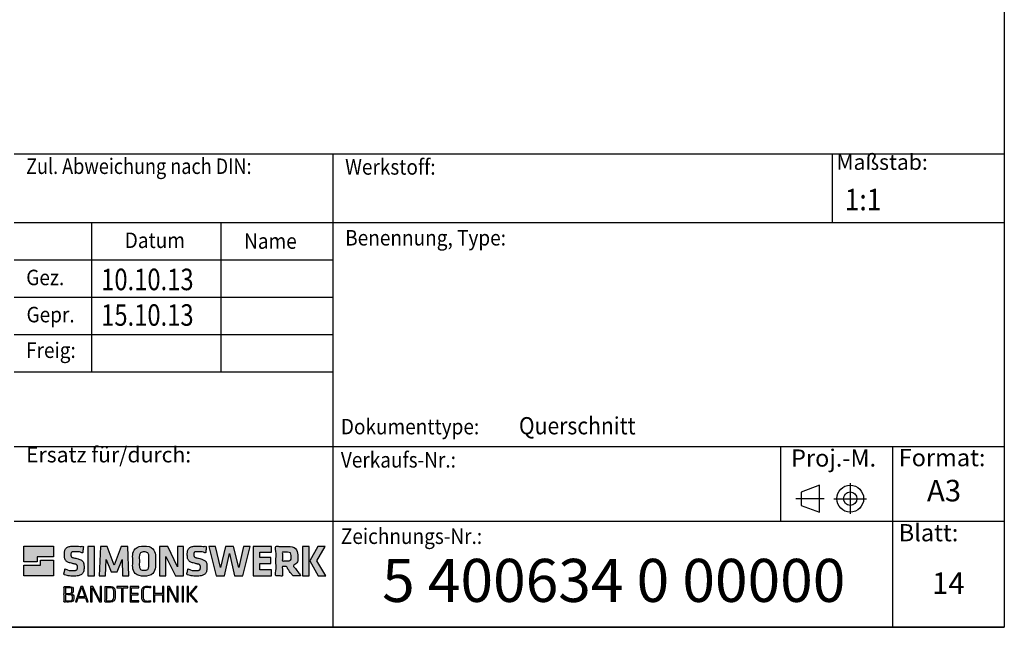
# Model space of a CAD drawing. Units: inches. Extents: x 926 to 1336, y -103 to 183.
# Drawn here: x 1222 to 1336, y -103 to -32 of the extents above; entities that cross this region are included whole.
import ezdxf

# ---------------------------------------------------------------- set-up
doc = ezdxf.new("R2010")
doc.units = ezdxf.units.IN
doc.linetypes.add('CENTER', pattern=[14, 8, -2, 2, -2])
doc.linetypes.add('PHANTOM', pattern=[13, 10, -1, 0, -1, 0, -1])
doc.layers.add('1', color=7, linetype='Continuous')
doc.layers.add('DEFAULT_1', color=7, linetype='Continuous')
doc.styles.add('CONVERTER_11', font='txt.shx', dxfattribs={"width": 0.81})
doc.styles.add('CONVERTER_12', font='txt.shx', dxfattribs={"width": 0.9})
doc.styles.add('CONVERTER_14', font='txt.shx', dxfattribs={"width": 0.855})

# ---------------------------------------------------------------- blocks, each defined once
blk = doc.blocks.new('_art_A3_me10_pdm', base_point=(1138.4, 67.62))
at = {"layer": '1', "linetype": 'Continuous'}
for points in [[(1225.49, -94.69), (1223.56, -94.69), (1223.56, -95.26), (1222.03, -95.26), (1222.03, -93.44), (1225.49, -93.44)], [(1230.25, -93.49), (1229.48, -93.49), (1229.48, -96.89), (1230.25, -96.89)], [(1234.1, -93.49), (1233.33, -93.49), (1232.51, -95.66), (1231.7, -93.49), (1230.93, -93.49), (1230.78, -96.89), (1231.53, -96.89), (1231.58, -95), (1232.17, -96.45), (1232.86, -96.45), (1233.45, -95), (1233.5, -96.89), (1234.24, -96.89)], [(1238.74, -93.49), (1237.8, -93.49), (1237.8, -96.89), (1238.53, -96.89), (1238.53, -94.65), (1239.65, -96.89), (1240.59, -96.89), (1240.59, -93.49), (1239.86, -93.49), (1239.86, -95.84)], [(1245.46, -93.49), (1244.87, -95.92), (1244.29, -93.49), (1243.53, -93.49), (1244.37, -96.89), (1245.35, -96.89), (1245.92, -94.31), (1246.5, -96.89), (1247.47, -96.89), (1248.31, -93.49), (1247.55, -93.49), (1246.98, -95.92), (1246.39, -93.49)], [(1250.81, -93.49), (1248.67, -93.49), (1248.67, -96.89), (1250.81, -96.89), (1250.81, -96.21), (1249.43, -96.21), (1249.43, -95.47), (1250.7, -95.47), (1250.7, -94.79), (1249.43, -94.79), (1249.43, -94.17), (1250.81, -94.17)], [(1255.15, -93.49), (1254.38, -93.49), (1254.38, -96.89), (1255.15, -96.89)], [(1256.16, -93.49), (1255.24, -95.16), (1256.23, -96.89), (1257.1, -96.89), (1256.07, -95.16), (1257.03, -93.49)], [(1225.49, -96.89), (1222.03, -96.89), (1222.03, -95.65), (1223.95, -95.65), (1223.95, -95.07), (1225.49, -95.07)], [(1230.03, -98.14), (1229.79, -98.14), (1229.79, -99.94), (1229.95, -99.94), (1229.95, -98.3), (1230.8, -99.94), (1231.03, -99.94), (1231.03, -98.14), (1230.88, -98.14), (1230.88, -99.79)], [(1234.11, -98.14), (1232.84, -98.14), (1232.84, -98.28), (1233.39, -98.28), (1233.39, -99.94), (1233.55, -99.94), (1233.55, -98.28), (1234.11, -98.28)], [(1235.38, -98.14), (1234.36, -98.14), (1234.36, -99.94), (1235.38, -99.94), (1235.38, -99.8), (1234.52, -99.8), (1234.52, -99.1), (1235.32, -99.1), (1235.32, -98.95), (1234.52, -98.95), (1234.52, -98.28), (1235.38, -98.28)], [(1238.12, -98.94), (1237.25, -98.94), (1237.25, -98.14), (1237.09, -98.14), (1237.09, -99.94), (1237.25, -99.94), (1237.25, -99.09), (1238.12, -99.09), (1238.12, -99.94), (1238.28, -99.94), (1238.28, -98.14), (1238.12, -98.14)], [(1239.81, -99.79), (1238.95, -98.14), (1238.72, -98.14), (1238.72, -99.94), (1238.87, -99.94), (1238.87, -98.3), (1239.72, -99.94), (1239.96, -99.94), (1239.96, -98.14), (1239.81, -98.14)], [(1240.56, -98.14), (1240.4, -98.14), (1240.4, -99.94), (1240.56, -99.94)], [(1241.17, -98.14), (1241.01, -98.14), (1241.01, -99.94), (1241.17, -99.94)], [(1241.95, -98.14), (1241.23, -99.03), (1242, -99.94), (1242.2, -99.94), (1241.42, -99.03), (1242.15, -98.14)]]:
    blk.add_hatch(color=2, dxfattribs=at).paths.add_polyline_path(points)
h = blk.add_hatch(color=2, dxfattribs=at)
edge = h.paths.add_edge_path()
edge.add_spline(control_points=[(1229.02, -95.94), (1229.02, -95.87), (1229.02, -95.74), (1229.01, -95.57), (1228.98, -95.42), (1228.93, -95.29), (1228.84, -95.18), (1228.71, -95.08), (1228.53, -95.01), (1228.31, -94.93), (1228.08, -94.87), (1227.87, -94.83), (1227.72, -94.79), (1227.62, -94.75), (1227.55, -94.69), (1227.51, -94.62), (1227.5, -94.52), (1227.5, -94.41), (1227.5, -94.29), (1227.54, -94.19), (1227.63, -94.12), (1227.76, -94.1), (1227.94, -94.1), (1228.14, -94.1), (1228.38, -94.13), (1228.58, -94.11), (1228.86, -94.28), (1228.87, -94.15), (1228.88, -94.08), (1228.89, -93.98), (1228.91, -93.87), (1228.92, -93.76), (1228.93, -93.66), (1228.94, -93.59), (1228.96, -93.43), (1228.53, -93.52), (1228.25, -93.44), (1227.92, -93.44), (1227.64, -93.44), (1227.4, -93.47), (1227.2, -93.52), (1227.04, -93.6), (1226.91, -93.71), (1226.82, -93.84), (1226.77, -94), (1226.74, -94.18), (1226.73, -94.39), (1226.74, -94.6), (1226.75, -94.79), (1226.79, -94.95), (1226.85, -95.08), (1226.95, -95.19), (1227.07, -95.28), (1227.24, -95.35), (1227.44, -95.41), (1227.66, -95.46), (1227.85, -95.51), (1227.99, -95.54), (1228.1, -95.58), (1228.17, -95.62), (1228.22, -95.68), (1228.25, -95.75), (1228.25, -95.84), (1228.25, -95.94), (1228.25, -96.05), (1228.23, -96.15), (1228.17, -96.23), (1228.07, -96.27), (1227.94, -96.29), (1227.73, -96.3), (1227.43, -96.26), (1227.15, -96.28), (1226.82, -96.03), (1226.79, -96.17), (1226.78, -96.23), (1226.76, -96.32), (1226.74, -96.43), (1226.71, -96.53), (1226.69, -96.62), (1226.68, -96.69), (1226.65, -96.8), (1226.96, -96.8), (1227.17, -96.9), (1227.48, -96.93), (1227.78, -96.95), (1228.07, -96.94), (1228.33, -96.9), (1228.54, -96.84), (1228.71, -96.76), (1228.84, -96.64), (1228.93, -96.5), (1228.99, -96.33), (1229.02, -96.14), (1229.02, -96.01), (1229.02, -95.94)], knot_values=[0, 0, 0, 0, 0.205887, 0.380256, 0.529592, 0.66395, 0.798197, 0.949767, 1.134317, 1.364157, 1.649146, 1.854659, 2.005118, 2.112156, 2.191303, 2.265237, 2.356357, 2.478214, 2.607364, 2.7046, 2.798195, 2.922159, 3.09757, 3.320278, 3.540761, 3.777817, 4.049964, 4.077852, 4.151374, 4.255318, 4.374475, 4.493631, 4.597576, 4.671098, 4.698985, 5.074894, 5.424149, 5.739911, 6.026947, 6.26808, 6.470403, 6.64338, 6.799454, 6.953061, 7.117582, 7.302802, 7.514779, 7.739947, 7.928434, 8.087733, 8.228542, 8.365423, 8.514543, 8.689861, 8.901809, 9.158238, 9.347768, 9.493039, 9.601796, 9.683503, 9.751054, 9.819893, 9.902274, 10.005348, 10.131919, 10.230761, 10.316677, 10.413073, 10.5407, 10.712477, 11.05521, 11.38524, 11.711467, 11.737545, 11.806296, 11.903495, 12.014919, 12.126343, 12.223542, 12.292293, 12.318371, 12.574326, 12.855058, 13.14963, 13.447004, 13.760802, 14.021977, 14.239312, 14.423952, 14.589722, 14.751692, 14.922962, 15.112422, 15.324973, 15.324973, 15.324973, 15.324973], degree=3, periodic=0)
h = blk.add_hatch(color=2, dxfattribs=at)
edge = h.paths.add_edge_path()
edge.add_spline(control_points=[(1237.32, -94.48), (1237.25, -94.21), (1237.08, -93.57), (1235.99, -93.36), (1234.94, -93.57), (1234.65, -94.35), (1234.68, -94.95), (1234.68, -95.43), (1234.65, -96.03), (1234.94, -96.81), (1236, -97.02), (1237.05, -96.81), (1237.34, -96.03), (1237.31, -95.43), (1237.32, -94.95), (1237.32, -94.6), (1237.32, -94.48)], knot_values=[0, 0, 0, 0, 0.775404, 1.847168, 2.918946, 3.694345, 4.06297, 4.74756, 5.116186, 5.891547, 6.963331, 8.035101, 8.810468, 9.179093, 9.863684, 10.232309, 10.232309, 10.232309, 10.232309], degree=3, periodic=0)
edge = h.paths.add_edge_path(flags=16)
edge.add_spline(control_points=[(1236.55, -95.84), (1236.52, -95.96), (1236.45, -96.23), (1235.99, -96.28), (1235.55, -96.23), (1235.42, -95.83), (1235.45, -95.41), (1235.45, -94.97), (1235.42, -94.55), (1235.55, -94.15), (1236, -94.1), (1236.44, -94.15), (1236.57, -94.55), (1236.54, -94.97), (1236.55, -95.41), (1236.55, -95.72), (1236.55, -95.84)], knot_values=[0, 0, 0, 0, 0.341255, 0.776762, 1.212268, 1.553524, 1.887663, 2.508207, 2.842346, 3.183601, 3.619108, 4.054614, 4.395869, 4.730009, 5.350553, 5.684692, 5.684692, 5.684692, 5.684692], degree=3, periodic=0)
h = blk.add_hatch(color=2, dxfattribs=at)
edge = h.paths.add_edge_path()
edge.add_spline(control_points=[(1243.3, -95.94), (1243.3, -95.88), (1243.3, -95.76), (1243.29, -95.6), (1243.27, -95.46), (1243.23, -95.33), (1243.16, -95.23), (1243.07, -95.14), (1242.94, -95.06), (1242.78, -94.99), (1242.57, -94.93), (1242.35, -94.87), (1242.15, -94.83), (1242, -94.79), (1241.9, -94.75), (1241.83, -94.69), (1241.79, -94.62), (1241.78, -94.52), (1241.78, -94.41), (1241.78, -94.29), (1241.82, -94.19), (1241.91, -94.12), (1242.04, -94.1), (1242.22, -94.1), (1242.42, -94.1), (1242.66, -94.13), (1242.86, -94.11), (1243.14, -94.28), (1243.15, -94.15), (1243.16, -94.08), (1243.17, -93.98), (1243.19, -93.87), (1243.2, -93.76), (1243.21, -93.66), (1243.22, -93.59), (1243.24, -93.43), (1242.81, -93.52), (1242.53, -93.44), (1242.2, -93.44), (1241.92, -93.44), (1241.68, -93.47), (1241.48, -93.52), (1241.32, -93.6), (1241.19, -93.71), (1241.1, -93.84), (1241.05, -94), (1241.02, -94.18), (1241.01, -94.39), (1241.02, -94.6), (1241.03, -94.79), (1241.07, -94.95), (1241.13, -95.08), (1241.23, -95.19), (1241.35, -95.28), (1241.52, -95.35), (1241.72, -95.41), (1241.94, -95.46), (1242.13, -95.51), (1242.27, -95.54), (1242.38, -95.58), (1242.45, -95.62), (1242.5, -95.68), (1242.53, -95.75), (1242.53, -95.84), (1242.53, -95.94), (1242.53, -96.05), (1242.51, -96.15), (1242.45, -96.23), (1242.35, -96.27), (1242.22, -96.29), (1242.01, -96.3), (1241.71, -96.26), (1241.43, -96.28), (1241.1, -96.03), (1241.07, -96.17), (1241.06, -96.23), (1241.04, -96.32), (1241.02, -96.43), (1240.99, -96.53), (1240.97, -96.62), (1240.96, -96.69), (1240.93, -96.8), (1241.24, -96.8), (1241.45, -96.9), (1241.76, -96.93), (1242.06, -96.95), (1242.35, -96.94), (1242.61, -96.9), (1242.82, -96.84), (1242.99, -96.76), (1243.12, -96.64), (1243.21, -96.5), (1243.27, -96.33), (1243.3, -96.14), (1243.3, -96.01), (1243.3, -95.94)], knot_values=[0, 0, 0, 0, 0.1868, 0.34763, 0.486932, 0.611222, 0.730139, 0.855998, 1.001296, 1.176592, 1.39031, 1.649436, 1.854961, 2.005426, 2.112464, 2.19161, 2.265541, 2.356658, 2.478508, 2.607651, 2.704883, 2.798473, 2.922427, 3.097826, 3.320546, 3.541032, 3.778083, 4.050214, 4.078099, 4.151615, 4.25555, 4.374696, 4.493842, 4.597778, 4.671294, 4.699179, 5.075101, 5.424356, 5.740105, 6.027141, 6.268275, 6.470599, 6.643577, 6.799649, 6.953252, 7.11777, 7.302985, 7.514961, 7.740136, 7.928627, 8.087931, 8.228744, 8.365628, 8.514752, 8.690075, 8.902029, 9.158465, 9.347997, 9.493266, 9.602017, 9.683717, 9.751263, 9.820098, 9.902478, 10.005552, 10.132138, 10.230988, 10.316904, 10.413297, 10.540918, 10.712686, 11.055419, 11.385466, 11.711687, 11.737763, 11.806509, 11.903701, 12.015117, 12.126532, 12.223725, 12.292471, 12.318547, 12.574501, 12.855231, 13.149797, 13.447159, 13.760958, 14.022135, 14.239473, 14.424116, 14.589889, 14.751863, 14.923138, 15.112603, 15.32516, 15.32516, 15.32516, 15.32516], degree=3, periodic=0)
h = blk.add_hatch(color=2, dxfattribs=at)
edge = h.paths.add_edge_path()
edge.add_spline(control_points=[(1253.26, -96.89), (1253.34, -96.89), (1253.57, -96.9), (1253.83, -96.87), (1254.32, -96.95), (1253.78, -96.45), (1253.71, -96.14), (1253.17, -95.67), (1253.87, -95.45), (1253.84, -94.98), (1253.85, -94.66), (1253.86, -94.27), (1253.68, -93.56), (1252.89, -93.48), (1252.23, -93.48), (1251.81, -93.53), (1251.14, -93.39), (1251.41, -94.34), (1251.22, -95.19), (1251.4, -96.03), (1251.15, -97.01), (1251.67, -96.84), (1252.13, -97.01), (1252.02, -96.5), (1252.11, -96.24), (1251.98, -95.77), (1252.3, -95.86), (1252.57, -95.78), (1252.74, -96.24), (1253.02, -96.53), (1253.2, -96.8), (1253.26, -96.89)], knot_values=[0, 0, 0, 0, 0.236042, 0.674407, 0.910449, 1.28055, 1.967879, 2.33798, 2.833164, 3.378972, 3.58868, 3.798387, 4.565745, 5.477334, 5.844619, 6.52672, 6.894005, 7.426222, 8.597101, 9.76798, 10.300198, 10.683783, 11.067368, 11.341839, 11.851572, 12.126043, 12.35106, 12.576077, 12.91273, 13.537942, 13.874595, 13.874595, 13.874595, 13.874595], degree=3, periodic=0)
edge = h.paths.add_edge_path(flags=16)
edge.add_spline(control_points=[(1253.08, -94.8), (1253.07, -94.91), (1253.05, -95.14), (1252.73, -95.17), (1252.47, -95.17), (1252.29, -95.15), (1252.02, -95.21), (1252.09, -94.92), (1252.04, -94.67), (1252.09, -94.41), (1252.02, -94.12), (1252.29, -94.19), (1252.47, -94.16), (1252.72, -94.17), (1253.03, -94.18), (1253.08, -94.48), (1253.08, -94.66), (1253.08, -94.75), (1253.08, -94.8)], knot_values=[0, 0, 0, 0, 0.294195, 0.633873, 0.791664, 1.084704, 1.242495, 1.399124, 1.743708, 2.088292, 2.244921, 2.402712, 2.695752, 2.853543, 3.185715, 3.474271, 3.609774, 3.745277, 3.745277, 3.745277, 3.745277], degree=3, periodic=0)
h = blk.add_hatch(color=2, dxfattribs=at)
edge = h.paths.add_edge_path()
edge.add_spline(control_points=[(1227.41, -99.94), (1227.52, -99.93), (1227.74, -99.9), (1227.84, -99.64), (1227.83, -99.46), (1227.83, -99.3), (1227.83, -99.08), (1227.45, -99.01), (1227.77, -98.91), (1227.77, -98.74), (1227.77, -98.6), (1227.78, -98.44), (1227.71, -98.18), (1227.44, -98.14), (1227.24, -98.14), (1227.04, -98.14), (1226.87, -98.15), (1226.65, -98.11), (1226.75, -98.46), (1226.69, -98.78), (1226.69, -99.3), (1226.75, -99.62), (1226.65, -99.97), (1226.87, -99.93), (1227.05, -99.95), (1227.26, -99.94), (1227.38, -99.94), (1227.41, -99.94)], knot_values=[0, 0, 0, 0, 0.308247, 0.610691, 0.728523, 0.846355, 1.095069, 1.304599, 1.498513, 1.684646, 1.792991, 1.901336, 2.187079, 2.485446, 2.59126, 2.82405, 3.05684, 3.162654, 3.350274, 3.797677, 4.331673, 4.779075, 4.966696, 5.077163, 5.320192, 5.56322, 5.673687, 5.673687, 5.673687, 5.673687], degree=3, periodic=0)
edge = h.paths.add_edge_path(flags=16)
edge.add_spline(control_points=[(1227.67, -99.58), (1227.66, -99.64), (1227.63, -99.78), (1227.43, -99.81), (1227.23, -99.8), (1227.07, -99.78), (1226.84, -99.84), (1226.88, -99.63), (1226.85, -99.45), (1226.88, -99.26), (1226.84, -99.05), (1227.05, -99.11), (1227.2, -99.09), (1227.4, -99.09), (1227.62, -99.12), (1227.67, -99.32), (1227.67, -99.46), (1227.67, -99.54), (1227.67, -99.58)], knot_values=[0, 0, 0, 0, 0.178722, 0.377906, 0.520465, 0.785217, 0.927775, 1.039089, 1.283979, 1.528868, 1.640182, 1.770802, 2.013381, 2.144001, 2.381869, 2.579207, 2.694311, 2.809415, 2.809415, 2.809415, 2.809415], degree=3, periodic=0)
edge = h.paths.add_edge_path(flags=16)
edge.add_spline(control_points=[(1227.61, -98.7), (1227.6, -98.77), (1227.57, -98.92), (1227.36, -98.95), (1227.17, -98.95), (1227.04, -98.93), (1226.84, -98.98), (1226.88, -98.79), (1226.85, -98.62), (1226.88, -98.44), (1226.84, -98.24), (1227.06, -98.3), (1227.21, -98.28), (1227.4, -98.28), (1227.57, -98.3), (1227.62, -98.46), (1227.61, -98.59), (1227.61, -98.67), (1227.61, -98.7)], knot_values=[0, 0, 0, 0, 0.188735, 0.413366, 0.534152, 0.758471, 0.879258, 0.98379, 1.213759, 1.443729, 1.548261, 1.683098, 1.933509, 2.068346, 2.245658, 2.398588, 2.513712, 2.628837, 2.628837, 2.628837, 2.628837], degree=3, periodic=0)
h = blk.add_hatch(color=2, dxfattribs=at)
h.paths.add_polyline_path([(1229.51, -99.94), (1228.88, -98.14), (1228.65, -98.14), (1228.02, -99.94), (1228.17, -99.94), (1228.34, -99.47), (1229.18, -99.47), (1229.35, -99.94)])
h.paths.add_polyline_path([(1228.39, -99.33), (1228.76, -98.23), (1229.13, -99.33)], flags=16)
h = blk.add_hatch(color=2, dxfattribs=at)
edge = h.paths.add_edge_path()
edge.add_spline(control_points=[(1231.47, -98.14), (1231.47, -98.23), (1231.47, -98.53), (1231.45, -99.06), (1231.52, -99.5), (1231.39, -100.03), (1231.79, -99.92), (1232.1, -99.97), (1232.57, -99.87), (1232.63, -99.48), (1232.63, -99.17), (1232.63, -98.92), (1232.63, -98.61), (1232.56, -98.21), (1232.11, -98.13), (1231.77, -98.14), (1231.57, -98.14), (1231.47, -98.14)], knot_values=[0, 0, 0, 0, 0.281875, 0.902001, 1.522126, 1.804001, 2.101971, 2.39994, 2.871393, 3.270572, 3.461583, 3.816317, 4.007327, 4.406492, 4.87795, 5.175919, 5.473889, 5.473889, 5.473889, 5.473889], degree=3, periodic=0)
edge = h.paths.add_edge_path(flags=16)
edge.add_spline(control_points=[(1231.63, -98.28), (1231.67, -98.28), (1231.77, -98.28), (1231.92, -98.28), (1232.13, -98.28), (1232.43, -98.32), (1232.47, -98.64), (1232.47, -98.91), (1232.47, -99.17), (1232.47, -99.45), (1232.43, -99.76), (1232.14, -99.8), (1231.92, -99.8), (1231.78, -99.79), (1231.56, -99.83), (1231.68, -99.41), (1231.61, -99.06), (1231.63, -98.61), (1231.63, -98.36), (1231.63, -98.28)], knot_values=[0, 0, 0, 0, 0.113772, 0.325064, 0.438836, 0.766937, 1.067197, 1.26242, 1.624976, 1.820198, 2.120444, 2.448549, 2.562321, 2.773613, 2.887385, 3.124403, 3.645841, 4.16728, 4.404298, 4.404298, 4.404298, 4.404298], degree=3, periodic=0)
h = blk.add_hatch(color=2, dxfattribs=at)
edge = h.paths.add_edge_path()
edge.add_spline(control_points=[(1235.88, -98.64), (1235.9, -98.52), (1235.93, -98.27), (1236.3, -98.26), (1236.51, -98.24), (1236.75, -98.36), (1236.74, -98.22), (1236.78, -98.09), (1236.51, -98.14), (1236.25, -98.09), (1235.8, -98.16), (1235.72, -98.54), (1235.72, -98.81), (1235.72, -99.04), (1235.72, -99.27), (1235.72, -99.54), (1235.8, -99.92), (1236.25, -99.99), (1236.51, -99.95), (1236.78, -99.99), (1236.74, -99.86), (1236.75, -99.73), (1236.51, -99.85), (1236.3, -99.82), (1235.94, -99.82), (1235.88, -99.5), (1235.88, -99.27), (1235.88, -99.04), (1235.88, -98.82), (1235.88, -98.68), (1235.88, -98.64)], knot_values=[0, 0, 0, 0, 0.314082, 0.673449, 0.87211, 1.076234, 1.145933, 1.215632, 1.436445, 1.651341, 2.133623, 2.544074, 2.671045, 2.950379, 3.229713, 3.356683, 3.76712, 4.249406, 4.464303, 4.685121, 4.754819, 4.824518, 5.02864, 5.2273, 5.586667, 5.900749, 6.026867, 6.304325, 6.581784, 6.707902, 6.707902, 6.707902, 6.707902], degree=3, periodic=0)
at = {"color": 2, "linetype": 'Continuous'}
for p, q in [((1314.45, -86.38), (1312.31, -87.17)), ((1314.45, -89.5), (1314.45, -86.38)), ((1312.31, -87.17), (1312.31, -88.72)), ((1312.31, -87.17), (1312.31, -88.72)), ((1312.31, -88.72), (1314.45, -89.5)), ((1312.31, -88.72), (1314.45, -89.5))]:
    blk.add_line(p, q, dxfattribs=at)
at = {"color": 250, "linetype": 'Continuous'}
for p, q in [((1222.03, -95.26), (1222.03, -93.44)), ((1222.03, -93.44), (1225.49, -93.44)), ((1225.49, -93.44), (1225.49, -94.69)), ((1230.25, -93.49), (1229.48, -93.49)), ((1230.25, -93.49), (1229.48, -93.49)), ((1229.48, -93.49), (1229.48, -96.89)), ((1230.25, -96.89), (1230.25, -93.49)), ((1230.25, -96.89), (1230.25, -93.49)), ((1230.25, -96.89), (1230.25, -93.49)), ((1230.25, -96.89), (1230.25, -93.49)), ((1230.93, -93.49), (1230.78, -96.89)), ((1231.7, -93.49), (1230.93, -93.49)), ((1232.51, -95.66), (1231.7, -93.49)), ((1233.33, -93.49), (1232.51, -95.66)), ((1234.1, -93.49), (1233.33, -93.49)), ((1234.24, -96.89), (1234.1, -93.49)), ((1237.8, -93.49), (1237.8, -96.89)), ((1238.74, -93.49), (1237.8, -93.49)), ((1239.86, -95.84), (1238.74, -93.49)), ((1239.86, -93.49), (1239.86, -95.84)), ((1240.59, -93.49), (1239.86, -93.49)), ((1240.59, -96.89), (1240.59, -93.49)), ((1243.53, -93.49), (1244.37, -96.89)), ((1244.29, -93.49), (1243.53, -93.49)), ((1244.87, -95.92), (1244.29, -93.49)), ((1245.46, -93.49), (1244.87, -95.92)), ((1246.39, -93.49), (1245.46, -93.49)), ((1246.98, -95.92), (1246.39, -93.49)), ((1247.55, -93.49), (1246.98, -95.92)), ((1247.47, -96.89), (1248.31, -93.49)), ((1248.31, -93.49), (1247.55, -93.49)), ((1248.67, -93.49), (1248.67, -96.89)), ((1250.81, -93.49), (1248.67, -93.49)), ((1250.81, -94.17), (1250.81, -93.49)), ((1255.15, -93.49), (1254.38, -93.49)), ((1254.38, -93.49), (1254.38, -96.89)), ((1255.15, -96.89), (1255.15, -93.49)), ((1256.16, -93.49), (1255.24, -95.16)), ((1256.07, -95.16), (1257.03, -93.49)), ((1257.03, -93.49), (1256.16, -93.49)), ((1225.49, -94.69), (1223.56, -94.69)), ((1223.56, -94.69), (1223.56, -95.26)), ((1238.53, -94.65), (1239.65, -96.89)), ((1238.53, -96.89), (1238.53, -94.65)), ((1245.35, -96.89), (1245.92, -94.31)), ((1245.92, -94.31), (1246.5, -96.89)), ((1249.43, -94.79), (1249.43, -94.17)), ((1249.43, -94.17), (1250.81, -94.17)), ((1250.7, -94.79), (1249.43, -94.79)), ((1250.7, -95.47), (1250.7, -94.79)), ((1223.56, -95.26), (1222.03, -95.26)), ((1222.03, -96.89), (1222.03, -95.65)), ((1222.03, -95.65), (1223.95, -95.65)), ((1223.95, -95.65), (1223.95, -95.07)), ((1223.95, -95.07), (1225.49, -95.07)), ((1225.49, -95.07), (1225.49, -96.89)), ((1231.53, -96.89), (1231.58, -95)), ((1231.58, -95), (1232.17, -96.45)), ((1232.86, -96.45), (1233.45, -95)), ((1233.45, -95), (1233.5, -96.89)), ((1249.43, -95.47), (1250.7, -95.47)), ((1249.43, -96.21), (1249.43, -95.47)), ((1255.24, -95.16), (1256.23, -96.89)), ((1257.1, -96.89), (1256.07, -95.16)), ((1225.49, -96.89), (1222.03, -96.89)), ((1229.48, -96.89), (1230.25, -96.89)), ((1230.78, -96.89), (1231.53, -96.89)), ((1232.17, -96.45), (1232.86, -96.45)), ((1233.5, -96.89), (1234.24, -96.89)), ((1233.5, -96.89), (1234.24, -96.89)), ((1237.8, -96.89), (1238.53, -96.89)), ((1239.65, -96.89), (1240.59, -96.89)), ((1244.37, -96.89), (1245.35, -96.89)), ((1246.5, -96.89), (1247.47, -96.89)), ((1248.67, -96.89), (1250.81, -96.89)), ((1250.81, -96.21), (1249.43, -96.21)), ((1250.81, -96.89), (1250.81, -96.21)), ((1254.38, -96.89), (1255.15, -96.89)), ((1256.23, -96.89), (1257.1, -96.89)), ((1228.65, -98.14), (1228.02, -99.94)), ((1228.39, -99.33), (1228.76, -98.23)), ((1228.88, -98.14), (1228.65, -98.14)), ((1228.76, -98.23), (1229.13, -99.33)), ((1229.51, -99.94), (1228.88, -98.14)), ((1229.79, -98.14), (1229.79, -99.94)), ((1230.03, -98.14), (1229.79, -98.14)), ((1229.95, -98.3), (1230.8, -99.94)), ((1229.95, -99.94), (1229.95, -98.3)), ((1230.88, -99.79), (1230.03, -98.14)), ((1231.03, -98.14), (1230.88, -98.14)), ((1230.88, -98.14), (1230.88, -99.79)), ((1231.03, -99.94), (1231.03, -98.14)), ((1232.84, -98.14), (1232.84, -98.28)), ((1234.11, -98.14), (1232.84, -98.14)), ((1232.84, -98.28), (1233.39, -98.28)), ((1233.39, -98.28), (1233.39, -99.94)), ((1233.55, -98.28), (1234.11, -98.28)), ((1233.55, -99.94), (1233.55, -98.28)), ((1234.11, -98.28), (1234.11, -98.14)), ((1234.36, -98.14), (1234.36, -99.94)), ((1235.38, -98.14), (1234.36, -98.14)), ((1234.52, -98.28), (1235.38, -98.28)), ((1234.52, -98.95), (1234.52, -98.28)), ((1235.38, -98.28), (1235.38, -98.14)), ((1237.09, -98.14), (1237.09, -99.94)), ((1237.25, -98.14), (1237.09, -98.14)), ((1237.25, -98.94), (1237.25, -98.14)), ((1238.12, -98.14), (1238.12, -98.94)), ((1238.28, -98.14), (1238.12, -98.14)), ((1238.28, -99.94), (1238.28, -98.14)), ((1238.95, -98.14), (1238.72, -98.14)), ((1238.72, -98.14), (1238.72, -99.94)), ((1238.87, -98.3), (1239.72, -99.94)), ((1238.87, -99.94), (1238.87, -98.3)), ((1239.81, -99.79), (1238.95, -98.14)), ((1239.96, -98.14), (1239.81, -98.14)), ((1239.81, -98.14), (1239.81, -99.79)), ((1239.96, -99.94), (1239.96, -98.14)), ((1240.4, -98.14), (1240.4, -99.94)), ((1240.56, -98.14), (1240.4, -98.14)), ((1240.56, -99.94), (1240.56, -98.14)), ((1241.01, -98.14), (1241.01, -99.94)), ((1241.17, -98.14), (1241.01, -98.14)), ((1241.17, -99.94), (1241.17, -98.14)), ((1241.95, -98.14), (1241.23, -99.03)), ((1241.42, -99.03), (1242.15, -98.14)), ((1242.15, -98.14), (1241.95, -98.14)), ((1228.17, -99.94), (1228.34, -99.47)), ((1228.34, -99.47), (1229.18, -99.47)), ((1229.13, -99.33), (1228.39, -99.33)), ((1229.18, -99.47), (1229.35, -99.94)), ((1235.32, -98.95), (1234.52, -98.95)), ((1234.52, -99.1), (1235.32, -99.1)), ((1234.52, -99.8), (1234.52, -99.1)), ((1235.32, -99.1), (1235.32, -98.95)), ((1238.12, -98.94), (1237.25, -98.94)), ((1237.25, -99.09), (1238.12, -99.09)), ((1237.25, -99.94), (1237.25, -99.09)), ((1238.12, -99.09), (1238.12, -99.94)), ((1241.23, -99.03), (1242, -99.94)), ((1242.2, -99.94), (1241.42, -99.03)), ((1228.02, -99.94), (1228.17, -99.94)), ((1229.35, -99.94), (1229.51, -99.94)), ((1229.79, -99.94), (1229.95, -99.94)), ((1230.8, -99.94), (1231.03, -99.94)), ((1233.39, -99.94), (1233.55, -99.94)), ((1234.36, -99.94), (1235.38, -99.94)), ((1235.38, -99.8), (1234.52, -99.8)), ((1235.38, -99.94), (1235.38, -99.8)), ((1237.09, -99.94), (1237.25, -99.94)), ((1238.12, -99.94), (1238.28, -99.94)), ((1238.72, -99.94), (1238.87, -99.94)), ((1239.72, -99.94), (1239.96, -99.94)), ((1240.4, -99.94), (1240.56, -99.94)), ((1241.01, -99.94), (1241.17, -99.94)), ((1242, -99.94), (1242.2, -99.94))]:
    blk.add_line(p, q, dxfattribs=at)
at = {"color": 250, "linetype": 'PHANTOM'}
for p, q in [((1230.25, -93.49), (1229.48, -93.49)), ((1230.25, -96.89), (1230.25, -93.49))]:
    blk.add_line(p, q, dxfattribs=at)
at = {"color": 2, "linetype": 'Continuous'}
for radius in [1.56, 0.776]:
    blk.add_circle((1318, -87.94), radius, dxfattribs=at)
at = {"color": 250, "linetype": 'Continuous'}
for points, knots in [([(1229.02, -95.94), (1229.02, -95.87), (1229.02, -95.74), (1229.01, -95.57), (1228.98, -95.42), (1228.93, -95.29), (1228.84, -95.18), (1228.71, -95.08), (1228.53, -95.01), (1228.31, -94.93), (1228.08, -94.87), (1227.87, -94.83), (1227.72, -94.79), (1227.62, -94.75), (1227.55, -94.69), (1227.51, -94.62), (1227.5, -94.52), (1227.5, -94.41), (1227.5, -94.29), (1227.54, -94.19), (1227.63, -94.12), (1227.76, -94.1), (1227.94, -94.1), (1228.14, -94.1), (1228.38, -94.13), (1228.58, -94.11), (1228.86, -94.28), (1228.87, -94.15), (1228.88, -94.08), (1228.89, -93.98), (1228.91, -93.87), (1228.92, -93.76), (1228.93, -93.66), (1228.94, -93.59), (1228.96, -93.43), (1228.53, -93.52), (1228.25, -93.44), (1227.92, -93.44), (1227.64, -93.44), (1227.4, -93.47), (1227.2, -93.52), (1227.04, -93.6), (1226.91, -93.71), (1226.82, -93.84), (1226.77, -94), (1226.74, -94.18), (1226.73, -94.39), (1226.74, -94.6), (1226.75, -94.79), (1226.79, -94.95), (1226.85, -95.08), (1226.95, -95.19), (1227.07, -95.28), (1227.24, -95.35), (1227.44, -95.41), (1227.66, -95.46), (1227.85, -95.51), (1227.99, -95.54), (1228.1, -95.58), (1228.17, -95.62), (1228.22, -95.68), (1228.25, -95.75), (1228.25, -95.84), (1228.25, -95.94), (1228.25, -96.05), (1228.23, -96.15), (1228.17, -96.23), (1228.07, -96.27), (1227.94, -96.29), (1227.73, -96.3), (1227.43, -96.26), (1227.15, -96.28), (1226.82, -96.03), (1226.79, -96.17), (1226.78, -96.23), (1226.76, -96.32), (1226.74, -96.43), (1226.71, -96.53), (1226.69, -96.62), (1226.68, -96.69), (1226.65, -96.8), (1226.96, -96.8), (1227.17, -96.9), (1227.48, -96.93), (1227.78, -96.95), (1228.07, -96.94), (1228.33, -96.9), (1228.54, -96.84), (1228.71, -96.76), (1228.84, -96.64), (1228.93, -96.5), (1228.99, -96.33), (1229.02, -96.14), (1229.02, -96.01), (1229.02, -95.94)], [0, 0, 0, 0, 0.205887, 0.380256, 0.529592, 0.66395, 0.798197, 0.949767, 1.134317, 1.364157, 1.649146, 1.854659, 2.005118, 2.112156, 2.191303, 2.265237, 2.356357, 2.478214, 2.607364, 2.7046, 2.798195, 2.922159, 3.09757, 3.320278, 3.540761, 3.777817, 4.049964, 4.077852, 4.151374, 4.255318, 4.374475, 4.493631, 4.597576, 4.671098, 4.698985, 5.074894, 5.424149, 5.739911, 6.026947, 6.26808, 6.470403, 6.64338, 6.799454, 6.953061, 7.117582, 7.302802, 7.514779, 7.739947, 7.928434, 8.087733, 8.228542, 8.365423, 8.514543, 8.689861, 8.901809, 9.158238, 9.347768, 9.493039, 9.601796, 9.683503, 9.751054, 9.819893, 9.902274, 10.005348, 10.131919, 10.230761, 10.316677, 10.413073, 10.5407, 10.712477, 11.05521, 11.38524, 11.711467, 11.737545, 11.806296, 11.903495, 12.014919, 12.126343, 12.223542, 12.292293, 12.318371, 12.574326, 12.855058, 13.14963, 13.447004, 13.760802, 14.021977, 14.239312, 14.423952, 14.589722, 14.751692, 14.922962, 15.112422, 15.324973, 15.324973, 15.324973, 15.324973]), ([(1237.32, -94.48), (1237.25, -94.21), (1237.08, -93.57), (1235.99, -93.36), (1234.94, -93.57), (1234.65, -94.35), (1234.68, -94.95), (1234.68, -95.43), (1234.65, -96.03), (1234.94, -96.81), (1236, -97.02), (1237.05, -96.81), (1237.34, -96.03), (1237.31, -95.43), (1237.32, -94.95), (1237.32, -94.6), (1237.32, -94.48)], [0, 0, 0, 0, 0.775404, 1.847168, 2.918946, 3.694345, 4.06297, 4.74756, 5.116186, 5.891547, 6.963331, 8.035101, 8.810468, 9.179093, 9.863684, 10.232309, 10.232309, 10.232309, 10.232309]), ([(1243.3, -95.94), (1243.3, -95.88), (1243.3, -95.76), (1243.29, -95.6), (1243.27, -95.46), (1243.23, -95.33), (1243.16, -95.23), (1243.07, -95.14), (1242.94, -95.06), (1242.78, -94.99), (1242.57, -94.93), (1242.35, -94.87), (1242.15, -94.83), (1242, -94.79), (1241.9, -94.75), (1241.83, -94.69), (1241.79, -94.62), (1241.78, -94.52), (1241.78, -94.41), (1241.78, -94.29), (1241.82, -94.19), (1241.91, -94.12), (1242.04, -94.1), (1242.22, -94.1), (1242.42, -94.1), (1242.66, -94.13), (1242.86, -94.11), (1243.14, -94.28), (1243.15, -94.15), (1243.16, -94.08), (1243.17, -93.98), (1243.19, -93.87), (1243.2, -93.76), (1243.21, -93.66), (1243.22, -93.59), (1243.24, -93.43), (1242.81, -93.52), (1242.53, -93.44), (1242.2, -93.44), (1241.92, -93.44), (1241.68, -93.47), (1241.48, -93.52), (1241.32, -93.6), (1241.19, -93.71), (1241.1, -93.84), (1241.05, -94), (1241.02, -94.18), (1241.01, -94.39), (1241.02, -94.6), (1241.03, -94.79), (1241.07, -94.95), (1241.13, -95.08), (1241.23, -95.19), (1241.35, -95.28), (1241.52, -95.35), (1241.72, -95.41), (1241.94, -95.46), (1242.13, -95.51), (1242.27, -95.54), (1242.38, -95.58), (1242.45, -95.62), (1242.5, -95.68), (1242.53, -95.75), (1242.53, -95.84), (1242.53, -95.94), (1242.53, -96.05), (1242.51, -96.15), (1242.45, -96.23), (1242.35, -96.27), (1242.22, -96.29), (1242.01, -96.3), (1241.71, -96.26), (1241.43, -96.28), (1241.1, -96.03), (1241.07, -96.17), (1241.06, -96.23), (1241.04, -96.32), (1241.02, -96.43), (1240.99, -96.53), (1240.97, -96.62), (1240.96, -96.69), (1240.93, -96.8), (1241.24, -96.8), (1241.45, -96.9), (1241.76, -96.93), (1242.06, -96.95), (1242.35, -96.94), (1242.61, -96.9), (1242.82, -96.84), (1242.99, -96.76), (1243.12, -96.64), (1243.21, -96.5), (1243.27, -96.33), (1243.3, -96.14), (1243.3, -96.01), (1243.3, -95.94)], [0, 0, 0, 0, 0.1868, 0.34763, 0.486932, 0.611222, 0.730139, 0.855998, 1.001296, 1.176592, 1.39031, 1.649436, 1.854961, 2.005426, 2.112464, 2.19161, 2.265541, 2.356658, 2.478508, 2.607651, 2.704883, 2.798473, 2.922427, 3.097826, 3.320546, 3.541032, 3.778083, 4.050214, 4.078099, 4.151615, 4.25555, 4.374696, 4.493842, 4.597778, 4.671294, 4.699179, 5.075101, 5.424356, 5.740105, 6.027141, 6.268275, 6.470599, 6.643577, 6.799649, 6.953252, 7.11777, 7.302985, 7.514961, 7.740136, 7.928627, 8.087931, 8.228744, 8.365628, 8.514752, 8.690075, 8.902029, 9.158465, 9.347997, 9.493266, 9.602017, 9.683717, 9.751263, 9.820098, 9.902478, 10.005552, 10.132138, 10.230988, 10.316904, 10.413297, 10.540918, 10.712686, 11.055419, 11.385466, 11.711687, 11.737763, 11.806509, 11.903701, 12.015117, 12.126532, 12.223725, 12.292471, 12.318547, 12.574501, 12.855231, 13.149797, 13.447159, 13.760958, 14.022135, 14.239473, 14.424116, 14.589889, 14.751863, 14.923138, 15.112603, 15.32516, 15.32516, 15.32516, 15.32516]), ([(1253.26, -96.89), (1253.34, -96.89), (1253.57, -96.9), (1253.83, -96.87), (1254.32, -96.95), (1253.78, -96.45), (1253.71, -96.14), (1253.17, -95.67), (1253.87, -95.45), (1253.84, -94.98), (1253.85, -94.66), (1253.86, -94.27), (1253.68, -93.56), (1252.89, -93.48), (1252.23, -93.48), (1251.81, -93.53), (1251.14, -93.39), (1251.41, -94.34), (1251.22, -95.19), (1251.4, -96.03), (1251.15, -97.01), (1251.67, -96.84), (1252.13, -97.01), (1252.02, -96.5), (1252.11, -96.24), (1251.98, -95.77), (1252.3, -95.86), (1252.57, -95.78), (1252.74, -96.24), (1253.02, -96.53), (1253.2, -96.8), (1253.26, -96.89)], [0, 0, 0, 0, 0.236042, 0.674407, 0.910449, 1.28055, 1.967879, 2.33798, 2.833164, 3.378972, 3.58868, 3.798387, 4.565745, 5.477334, 5.844619, 6.52672, 6.894005, 7.426222, 8.597101, 9.76798, 10.300198, 10.683783, 11.067368, 11.341839, 11.851572, 12.126043, 12.35106, 12.576077, 12.91273, 13.537942, 13.874595, 13.874595, 13.874595, 13.874595]), ([(1236.55, -95.84), (1236.52, -95.96), (1236.45, -96.23), (1235.99, -96.28), (1235.55, -96.23), (1235.42, -95.83), (1235.45, -95.41), (1235.45, -94.97), (1235.42, -94.55), (1235.55, -94.15), (1236, -94.1), (1236.44, -94.15), (1236.57, -94.55), (1236.54, -94.97), (1236.55, -95.41), (1236.55, -95.72), (1236.55, -95.84)], [0, 0, 0, 0, 0.341255, 0.776762, 1.212268, 1.553524, 1.887663, 2.508207, 2.842346, 3.183601, 3.619108, 4.054614, 4.395869, 4.730009, 5.350553, 5.684692, 5.684692, 5.684692, 5.684692]), ([(1253.08, -94.8), (1253.07, -94.91), (1253.05, -95.14), (1252.73, -95.17), (1252.47, -95.17), (1252.29, -95.15), (1252.02, -95.21), (1252.09, -94.92), (1252.04, -94.67), (1252.09, -94.41), (1252.02, -94.12), (1252.29, -94.19), (1252.47, -94.16), (1252.72, -94.17), (1253.03, -94.18), (1253.08, -94.48), (1253.08, -94.66), (1253.08, -94.75), (1253.08, -94.8)], [0, 0, 0, 0, 0.294195, 0.633873, 0.791664, 1.084704, 1.242495, 1.399124, 1.743708, 2.088292, 2.244921, 2.402712, 2.695752, 2.853543, 3.185715, 3.474271, 3.609774, 3.745277, 3.745277, 3.745277, 3.745277]), ([(1227.41, -99.94), (1227.52, -99.93), (1227.74, -99.9), (1227.84, -99.64), (1227.83, -99.46), (1227.83, -99.3), (1227.83, -99.08), (1227.45, -99.01), (1227.77, -98.91), (1227.77, -98.74), (1227.77, -98.6), (1227.78, -98.44), (1227.71, -98.18), (1227.44, -98.14), (1227.24, -98.14), (1227.04, -98.14), (1226.87, -98.15), (1226.65, -98.11), (1226.75, -98.46), (1226.69, -98.78), (1226.69, -99.3), (1226.75, -99.62), (1226.65, -99.97), (1226.87, -99.93), (1227.05, -99.95), (1227.26, -99.94), (1227.38, -99.94), (1227.41, -99.94)], [0, 0, 0, 0, 0.308247, 0.610691, 0.728523, 0.846355, 1.095069, 1.304599, 1.498513, 1.684646, 1.792991, 1.901336, 2.187079, 2.485446, 2.59126, 2.82405, 3.05684, 3.162654, 3.350274, 3.797677, 4.331673, 4.779075, 4.966696, 5.077163, 5.320192, 5.56322, 5.673687, 5.673687, 5.673687, 5.673687]), ([(1227.61, -98.7), (1227.6, -98.77), (1227.57, -98.92), (1227.36, -98.95), (1227.17, -98.95), (1227.04, -98.93), (1226.84, -98.98), (1226.88, -98.79), (1226.85, -98.62), (1226.88, -98.44), (1226.84, -98.24), (1227.06, -98.3), (1227.21, -98.28), (1227.4, -98.28), (1227.57, -98.3), (1227.62, -98.46), (1227.61, -98.59), (1227.61, -98.67), (1227.61, -98.7)], [0, 0, 0, 0, 0.188735, 0.413366, 0.534152, 0.758471, 0.879258, 0.98379, 1.213759, 1.443729, 1.548261, 1.683098, 1.933509, 2.068346, 2.245658, 2.398588, 2.513712, 2.628837, 2.628837, 2.628837, 2.628837]), ([(1231.47, -98.14), (1231.47, -98.23), (1231.47, -98.53), (1231.45, -99.06), (1231.52, -99.5), (1231.39, -100.03), (1231.79, -99.92), (1232.1, -99.97), (1232.57, -99.87), (1232.63, -99.48), (1232.63, -99.17), (1232.63, -98.92), (1232.63, -98.61), (1232.56, -98.21), (1232.11, -98.13), (1231.77, -98.14), (1231.57, -98.14), (1231.47, -98.14)], [0, 0, 0, 0, 0.281875, 0.902001, 1.522126, 1.804001, 2.101971, 2.39994, 2.871393, 3.270572, 3.461583, 3.816317, 4.007327, 4.406492, 4.87795, 5.175919, 5.473889, 5.473889, 5.473889, 5.473889]), ([(1231.63, -98.28), (1231.67, -98.28), (1231.77, -98.28), (1231.92, -98.28), (1232.13, -98.28), (1232.43, -98.32), (1232.47, -98.64), (1232.47, -98.91), (1232.47, -99.17), (1232.47, -99.45), (1232.43, -99.76), (1232.14, -99.8), (1231.92, -99.8), (1231.78, -99.79), (1231.56, -99.83), (1231.68, -99.41), (1231.61, -99.06), (1231.63, -98.61), (1231.63, -98.36), (1231.63, -98.28)], [0, 0, 0, 0, 0.113772, 0.325064, 0.438836, 0.766937, 1.067197, 1.26242, 1.624976, 1.820198, 2.120444, 2.448549, 2.562321, 2.773613, 2.887385, 3.124403, 3.645841, 4.16728, 4.404298, 4.404298, 4.404298, 4.404298]), ([(1235.88, -98.64), (1235.9, -98.52), (1235.93, -98.27), (1236.3, -98.26), (1236.51, -98.24), (1236.75, -98.36), (1236.74, -98.22), (1236.78, -98.09), (1236.51, -98.14), (1236.25, -98.09), (1235.8, -98.16), (1235.72, -98.54), (1235.72, -98.81), (1235.72, -99.04), (1235.72, -99.27), (1235.72, -99.54), (1235.8, -99.92), (1236.25, -99.99), (1236.51, -99.95), (1236.78, -99.99), (1236.74, -99.86), (1236.75, -99.73), (1236.51, -99.85), (1236.3, -99.82), (1235.94, -99.82), (1235.88, -99.5), (1235.88, -99.27), (1235.88, -99.04), (1235.88, -98.82), (1235.88, -98.68), (1235.88, -98.64)], [0, 0, 0, 0, 0.314082, 0.673449, 0.87211, 1.076234, 1.145933, 1.215632, 1.436445, 1.651341, 2.133623, 2.544074, 2.671045, 2.950379, 3.229713, 3.356683, 3.76712, 4.249406, 4.464303, 4.685121, 4.754819, 4.824518, 5.02864, 5.2273, 5.586667, 5.900749, 6.026867, 6.304325, 6.581784, 6.707902, 6.707902, 6.707902, 6.707902]), ([(1227.67, -99.58), (1227.66, -99.64), (1227.63, -99.78), (1227.43, -99.81), (1227.23, -99.8), (1227.07, -99.78), (1226.84, -99.84), (1226.88, -99.63), (1226.85, -99.45), (1226.88, -99.26), (1226.84, -99.05), (1227.05, -99.11), (1227.2, -99.09), (1227.4, -99.09), (1227.62, -99.12), (1227.67, -99.32), (1227.67, -99.46), (1227.67, -99.54), (1227.67, -99.58)], [0, 0, 0, 0, 0.178722, 0.377906, 0.520465, 0.785217, 0.927775, 1.039089, 1.283979, 1.528868, 1.640182, 1.770802, 2.013381, 2.144001, 2.381869, 2.579207, 2.694311, 2.809415, 2.809415, 2.809415, 2.809415])]:
    blk.add_open_spline(points, degree=3, knots=knots, dxfattribs=at)
at = {"layer": '1', "color": 7, "linetype": 'Continuous'}
for p, q in [((1335.9, 183.12), (1335.9, -102.88)), ((1220.9, -47.88), (1335.9, -47.88)), ((1257.9, -47.88), (1257.9, -102.88)), ((1315.9, -47.88), (1315.9, -55.88)), ((1220.9, -55.88), (1335.9, -55.88)), ((1220.9, -73.22), (1257.9, -73.22)), ((1220.9, -81.88), (1257.9, -81.88)), ((1257.9, -81.88), (1335.9, -81.88)), ((1220.9, -90.55), (1322.9, -90.55)), ((1322.9, -90.55), (1335.9, -90.55)), ((1322.9, -102.88), (1212.83, -102.88)), ((1212.83, -102.88), (1335.9, -102.88)), ((1335.9, -102.88), (1322.9, -102.88))]:
    blk.add_line(p, q, dxfattribs=at)
at = {"layer": '1', "color": 2, "linetype": 'Continuous'}
for p, q in [((1229.9, -55.88), (1229.9, -68.88)), ((1244.9, -55.88), (1244.9, -68.88)), ((1220.9, -60.22), (1257.9, -60.22)), ((1229.9, -60.22), (1229.9, -73.22)), ((1244.9, -60.22), (1244.9, -73.22)), ((1220.9, -64.55), (1257.9, -64.55)), ((1220.9, -68.88), (1257.9, -68.88)), ((1309.9, -81.88), (1309.9, -90.55)), ((1322.9, -81.88), (1322.9, -90.55)), ((1322.9, -90.55), (1322.9, -102.88)), ((1322.9, -90.55), (1322.9, -90.55))]:
    blk.add_line(p, q, dxfattribs=at)
at = {"layer": 'DEFAULT_1', "color": 2, "linetype": 'CENTER'}
for p, q in [((1318, -86.15), (1318, -89.72)), ((1314.99, -87.94), (1311.68, -87.94)), ((1316.12, -87.94), (1319.91, -87.94))]:
    blk.add_line(p, q, dxfattribs=at)
at = {"layer": '1', "color": 2}
for s, height, style, width, p in [('Zul. Abweichung nach DIN:', 1.8, 'CONVERTER_14', 0.855, (1222.29, -50.23)), ('Werkstoff:', 1.8, 'CONVERTER_12', 0.9, (1259.35, -50.31)), ('1:1', 2.5, 'CONVERTER_12', 0.9, (1317.37, -54.45)), ('Datum', 1.8, 'CONVERTER_12', 0.9, (1233.75, -58.83)), ('Name', 1.8, 'CONVERTER_12', 0.9, (1247.61, -58.92)), ('Benennung, Type:', 1.8, 'CONVERTER_12', 0.9, (1259.35, -58.54)), ('Gez.', 1.8, 'CONVERTER_12', 0.9, (1222.31, -63.15)), ('10.10.13', 2.5, 'CONVERTER_11', 0.81, (1231.01, -63.73)), ('Gepr.', 1.8, 'CONVERTER_12', 0.9, (1222.34, -67.46)), ('15.10.13', 2.5, 'CONVERTER_11', 0.81, (1231.01, -67.86)), ('Freig:', 1.8, 'CONVERTER_12', 0.9, (1222.29, -71.6)), ('Dokumenttype:', 1.8, 'CONVERTER_12', 0.9, (1258.85, -80.47)), ('Querschnitt', 2, 'CONVERTER_12', 0.9, (1279.53, -80.47)), ('Verkaufs-Nr.:', 1.8, 'CONVERTER_12', 0.9, (1258.85, -84.33)), ('Zeichnungs-Nr.:', 1.8, 'CONVERTER_12', 0.9, (1258.85, -93.2))]:
    blk.add_text(s, height=height, dxfattribs=dict(at, style=style, width=width)).set_placement(p)
at = {"layer": '1', "color": 2, "line_spacing_factor": 1.320528}
for s, insert, char_height, attachment_point, style in [('Maßstab:', (1316.4, -50.31), 1.8, 7, 'CONVERTER_12'), ('Ersatz für/durch:', (1222.29, -84.29), 1.8, 7, 'CONVERTER_12'), ('Proj.-M.', (1311.14, -83.48), 2, 4, 'CONVERTER_12'), ('Format:', (1323.64, -83.43), 2, 4, 'CONVERTER_12'), ('A3', (1328.9, -87.33), 2.5, 5, 'CONVERTER_12'), ('Blatt:', (1323.64, -92.15), 2, 4, 'CONVERTER_12'), ('14', (1329.4, -98.08), 2.5, 5, 'CONVERTER_11')]:
    blk.add_mtext(s, dxfattribs=dict(at, insert=insert, char_height=char_height, attachment_point=attachment_point, style=style))
at = {"layer": '1', "color": 7, "insert": (1290.54, -98.08), "char_height": 5, "attachment_point": 5, "line_spacing_factor": 1.320528, "style": 'CONVERTER_11'}
blk.add_mtext('5 400634 0 00000', dxfattribs=at)

msp = doc.modelspace()

# ---------------------------------------------------------------- block references
msp.add_blockref('_art_A3_me10_pdm', (1138.4002, 67.6174))

doc.saveas('drawing.dxf')
